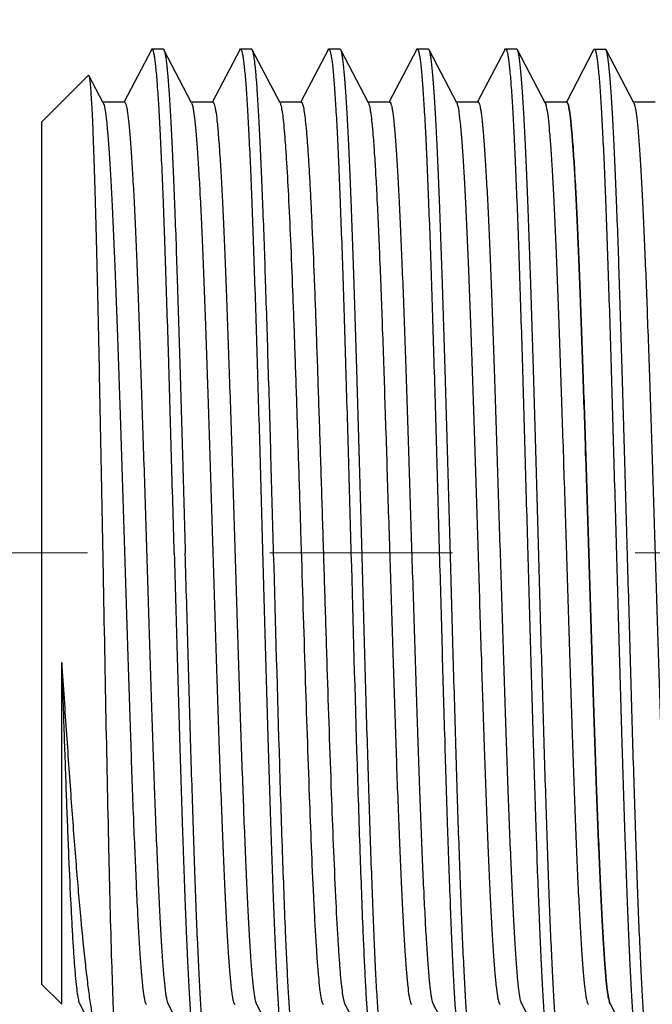
# Model space of a CAD drawing. Units: millimetres. Extents: x 72 to 8628, y -1389 to 626.
# Drawn here: x 6634 to 6647, y -524 to -504 of the extents above; entities that cross this region are included whole.
import ezdxf

# ---------------------------------------------------------------- set-up
doc = ezdxf.new("R2010")
doc.units = ezdxf.units.MM
doc.header["$MEASUREMENT"] = 0
doc.linetypes.add('CENTER', pattern=[2, 1.25, -0.25, 0.25, -0.25])
doc.layers.add('Centerline', color=4, linetype='CENTER', lineweight=15)
doc.layers.add('Dimensions', color=7, linetype='Continuous')
doc.styles.get("Standard").update_dxf_attribs({"font": 'helr45w_0.ttf'})
doc.dimstyles.get("Standard").update_dxf_attribs({"dimscale": 10, "dimtxt": 2.5, "dimasz": 0.8, "dimexe": 1, "dimexo": 1, "dimgap": 1, "dimtad": 2, "dimtih": 1, "dimtoh": 1, "dimdec": 0, "dimzin": 0, "dimdsep": 46, "dimtxsty": 'Standard', "dimblk": 'DOT', "dimcen": 2, "dimclrd": 1, "dimclre": 1, "dimclrt": 1, "dimadec": 0, "dimazin": 0, "dimtfac": 1, "dimtdec": 0, "dimtofl": 0, "dimtmove": 0, "dimatfit": 3, "dimfxl": 1, "dimtolj": 1, "dimtzin": 0, "dimarcsym": 0})

# ---------------------------------------------------------------- blocks, each defined once
blk = doc.blocks.new('_Dot')
at = {"color": 0, "linetype": 'ByBlock', "lineweight": -2}
blk.add_line((-0.5, 0), (-1, 0), dxfattribs=at)
at = {"color": 0, "linetype": 'ByBlock', "const_width": 0.5}
blk.add_lwpolyline([(-0.25, 0, 1), (0.25, 0, 1)], format="xyb", close=True, dxfattribs=at)
blk = doc.blocks.new('*D15')
at = {"layer": 'Dimensions', "color": 1, "lineweight": -2, "transparency": 16777216}
for p, q in [((6650.806, -480.921), (6588.794, -480.921)), ((6598.794, -488.921), (6598.794, -537.722)), ((6650.606, -545.722), (6588.794, -545.722))]:
    blk.add_line(p, q, dxfattribs=at)
at = {"layer": 'Dimensions', "color": 1, "lineweight": -2, "transparency": 16777216, "xscale": 8, "yscale": 8, "zscale": 8}
for p, rotation in [((6598.794, -480.921), 90), ((6598.794, -545.722), 270)]:
    blk.add_blockref('_Dot', p, dxfattribs=dict(at, rotation=rotation))
at = {"layer": 'Dimensions', "color": 1, "transparency": 16777216, "insert": (6547.289, -515.31), "char_height": 25, "attachment_point": 5}
blk.add_mtext('\\A1;%%C65', dxfattribs=at)
blk = doc.blocks.new('*D24')
at = {"layer": 'Dimensions', "color": 1, "lineweight": -2, "transparency": 16777216}
for p, q in [((6634.003, -500.776), (6634.003, -426.184)), ((6660.606, -497.373), (6660.606, -426.184)), ((6626.003, -436.184), (6561.49, -436.184)), ((6668.606, -436.184), (6676.606, -436.184))]:
    blk.add_line(p, q, dxfattribs=at)
at = {"layer": 'Dimensions', "color": 1, "lineweight": -2, "transparency": 16777216, "xscale": 8, "yscale": 8, "zscale": 8}
blk.add_blockref('_Dot', (6634.003, -436.184), dxfattribs=at)
at = {"layer": 'Dimensions', "color": 1, "lineweight": -2, "transparency": 16777216, "xscale": 8, "yscale": 8, "zscale": 8, "rotation": 180}
blk.add_blockref('_Dot', (6660.606, -436.184), dxfattribs=at)
at = {"layer": 'Dimensions', "color": 1, "transparency": 16777216, "insert": (6589.747, -413.352), "char_height": 25, "attachment_point": 5}
blk.add_mtext('\\A1;26', dxfattribs=at)

msp = doc.modelspace()

# ---------------------------------------------------------------- linework, layer by layer
at = {"color": 7, "linetype": 'Continuous'}
for p, q in [((6636.271, -504.526), (6636.498, -504.526)), ((6638.07, -504.541), (6638.086, -504.526)), ((6638.086, -504.526), (6638.313, -504.526)), ((6638.328, -504.541), (6638.313, -504.526)), ((6639.885, -504.541), (6639.9, -504.526)), ((6639.9, -504.526), (6640.127, -504.526)), ((6640.143, -504.541), (6640.127, -504.526)), ((6641.699, -504.541), (6641.715, -504.526)), ((6641.715, -504.526), (6641.942, -504.526)), ((6643.514, -504.541), (6643.529, -504.526)), ((6643.529, -504.526), (6643.756, -504.526)), ((6643.772, -504.541), (6643.756, -504.526)), ((6645.335, -504.545), (6645.35, -504.53)), ((6645.35, -504.53), (6645.577, -504.53)), ((6645.593, -504.545), (6645.577, -504.53)), ((6636.256, -504.541), (6635.698, -505.612)), ((6637.083, -505.632), (6636.514, -504.541)), ((6638.07, -504.541), (6637.512, -505.612)), ((6638.897, -505.632), (6638.328, -504.541)), ((6639.885, -504.541), (6639.327, -505.612)), ((6640.711, -505.632), (6640.143, -504.541)), ((6641.699, -504.541), (6641.141, -505.612)), ((6642.526, -505.632), (6641.957, -504.541)), ((6643.514, -504.541), (6642.955, -505.612)), ((6644.34, -505.632), (6643.772, -504.541)), ((6645.335, -504.545), (6644.777, -505.615)), ((6646.162, -505.635), (6645.593, -504.545)), ((6634.003, -506.026), (6634.964, -505.065)), ((6634.975, -505.07), (6634.964, -505.065)), ((6635.268, -505.632), (6634.975, -505.07)), ((6635.704, -505.615), (6635.259, -505.615)), ((6635.268, -505.632), (6635.286, -505.683)), ((6637.519, -505.615), (6637.074, -505.615)), ((6637.083, -505.632), (6637.088, -505.644)), ((6639.333, -505.615), (6638.888, -505.615)), ((6641.148, -505.615), (6640.703, -505.615)), ((6640.711, -505.632), (6640.723, -505.663)), ((6642.962, -505.615), (6642.517, -505.615)), ((6642.526, -505.632), (6642.544, -505.683)), ((6644.777, -505.615), (6644.332, -505.615)), ((6644.34, -505.632), (6644.344, -505.639)), ((6646.598, -505.619), (6646.153, -505.619)), ((6646.162, -505.636), (6646.165, -505.643)), ((6634.003, -506.027), (6634.003, -523.727)), ((6634.414, -524.139), (6634.414, -517.122)), ((6634.003, -523.728), (6634.414, -524.139)), ((6634.78, -524.122), (6635.18, -524.889)), ((6636.594, -524.122), (6637.163, -525.213)), ((6638.409, -524.122), (6638.978, -525.213)), ((6640.223, -524.122), (6640.792, -525.213)), ((6642.038, -524.122), (6642.607, -525.213)), ((6643.852, -524.122), (6644.421, -525.213)), ((6645.673, -524.126), (6646.242, -525.217))]:
    msp.add_line(p, q, dxfattribs=at)
for points, knots in [([(6636.271, -504.526), (6636.27, -504.526), (6636.263, -504.528), (6636.259, -504.536), (6636.256, -504.541)], [0, 0, 0, 0, 0.179989, 1, 1, 1, 1]), ([(6636.725, -514.877), (6636.706, -514.204), (6636.669, -512.884), (6636.622, -511.257), (6636.584, -510.013), (6636.556, -509.145), (6636.528, -508.332), (6636.5, -507.581), (6636.472, -506.901), (6636.444, -506.298), (6636.416, -505.778), (6636.388, -505.345), (6636.364, -505.041), (6636.344, -504.844), (6636.33, -504.733), (6636.316, -504.646), (6636.302, -504.583), (6636.291, -504.546), (6636.278, -504.526), (6636.271, -504.526)], [0, 0, 0, 0, 0.194769, 0.382065, 0.470633, 0.554686, 0.633396, 0.706015, 0.771838, 0.830246, 0.880667, 0.922631, 0.955736, 0.968871, 0.979692, 0.988178, 0.994325, 0.998178, 1, 1, 1, 1]), ([(6636.498, -504.526), (6636.5, -504.526), (6636.507, -504.528), (6636.511, -504.536), (6636.514, -504.541)], [0, 0, 0, 0, 0.179974, 1, 1, 1, 1]), ([(6638.086, -504.526), (6638.092, -504.526), (6638.106, -504.546), (6638.117, -504.583), (6638.131, -504.646), (6638.144, -504.733), (6638.158, -504.844), (6638.178, -505.04), (6638.203, -505.345), (6638.23, -505.778), (6638.258, -506.298), (6638.286, -506.901), (6638.314, -507.581), (6638.342, -508.332), (6638.37, -509.145), (6638.399, -510.013), (6638.437, -511.257), (6638.484, -512.884), (6638.521, -514.204), (6638.54, -514.877)], [0, 0, 0, 0, 0.001821, 0.005676, 0.011825, 0.020307, 0.031127, 0.044265, 0.077369, 0.119336, 0.169759, 0.228168, 0.293992, 0.36661, 0.445318, 0.529368, 0.617937, 0.805229, 1, 1, 1, 1]), ([(6639.9, -504.526), (6639.907, -504.526), (6639.92, -504.546), (6639.931, -504.583), (6639.945, -504.646), (6639.959, -504.733), (6639.973, -504.844), (6639.993, -505.04), (6640.017, -505.345), (6640.045, -505.778), (6640.073, -506.298), (6640.1, -506.901), (6640.129, -507.581), (6640.157, -508.331), (6640.185, -509.145), (6640.213, -510.013), (6640.251, -511.257), (6640.298, -512.884), (6640.335, -514.204), (6640.354, -514.877)], [0, 0, 0, 0, 0.001822, 0.005677, 0.011824, 0.020308, 0.031129, 0.044266, 0.077369, 0.119334, 0.169752, 0.228157, 0.293977, 0.366594, 0.445304, 0.529359, 0.617934, 0.805233, 1, 1, 1, 1]), ([(6641.715, -504.526), (6641.721, -504.526), (6641.735, -504.546), (6641.745, -504.583), (6641.76, -504.646), (6641.773, -504.733), (6641.787, -504.844), (6641.807, -505.041), (6641.831, -505.345), (6641.859, -505.778), (6641.887, -506.298), (6641.915, -506.901), (6641.943, -507.581), (6641.971, -508.332), (6641.999, -509.145), (6642.027, -510.013), (6642.066, -511.257), (6642.113, -512.884), (6642.15, -514.204), (6642.168, -514.877)], [0, 0, 0, 0, 0.001822, 0.005677, 0.011824, 0.020307, 0.031129, 0.044267, 0.077372, 0.119341, 0.169764, 0.228173, 0.293995, 0.36661, 0.445315, 0.529366, 0.617937, 0.805233, 1, 1, 1, 1]), ([(6641.957, -504.541), (6641.956, -504.539), (6641.952, -504.533), (6641.946, -504.526), (6641.942, -504.526)], [0, 0, 0, 0, 0.345942, 1, 1, 1, 1]), ([(6643.529, -504.526), (6643.536, -504.526), (6643.549, -504.546), (6643.56, -504.583), (6643.574, -504.646), (6643.587, -504.733), (6643.602, -504.844), (6643.622, -505.04), (6643.646, -505.345), (6643.674, -505.778), (6643.701, -506.298), (6643.729, -506.901), (6643.757, -507.581), (6643.786, -508.332), (6643.814, -509.145), (6643.842, -510.013), (6643.88, -511.257), (6643.927, -512.884), (6643.964, -514.204), (6643.983, -514.877)], [0, 0, 0, 0, 0.001821, 0.005677, 0.011826, 0.020308, 0.031128, 0.044265, 0.077368, 0.119334, 0.169754, 0.228162, 0.293985, 0.366604, 0.445313, 0.529368, 0.617941, 0.805231, 1, 1, 1, 1]), ([(6645.35, -504.53), (6645.357, -504.53), (6645.37, -504.55), (6645.381, -504.586), (6645.396, -504.65), (6645.409, -504.736), (6645.423, -504.848), (6645.443, -505.044), (6645.467, -505.348), (6645.495, -505.781), (6645.523, -506.302), (6645.551, -506.905), (6645.579, -507.585), (6645.607, -508.335), (6645.635, -509.148), (6645.663, -510.017), (6645.701, -511.261), (6645.748, -512.887), (6645.785, -514.207), (6645.804, -514.881)], [0, 0, 0, 0, 0.001821, 0.005677, 0.011826, 0.020308, 0.031128, 0.044265, 0.077368, 0.119334, 0.169754, 0.228162, 0.293985, 0.366604, 0.445313, 0.529368, 0.617941, 0.805231, 1, 1, 1, 1]), ([(6636.514, -504.541), (6636.52, -504.553), (6636.53, -504.586), (6636.543, -504.647), (6636.556, -504.731), (6636.576, -504.889), (6636.599, -505.141), (6636.626, -505.509), (6636.653, -505.961), (6636.68, -506.493), (6636.707, -507.1), (6636.745, -508.045), (6636.791, -509.367), (6636.844, -511.09), (6636.898, -512.949), (6636.934, -514.227), (6636.952, -514.877)], [0, 0, 0, 0, 0.00389, 0.009929, 0.018155, 0.028565, 0.055855, 0.091595, 0.135472, 0.187103, 0.246025, 0.311711, 0.460974, 0.629544, 0.811399, 1, 1, 1, 1]), ([(6638.766, -514.877), (6638.748, -514.227), (6638.713, -512.949), (6638.659, -511.09), (6638.605, -509.367), (6638.559, -508.044), (6638.521, -507.1), (6638.494, -506.493), (6638.467, -505.961), (6638.44, -505.509), (6638.414, -505.141), (6638.391, -504.889), (6638.371, -504.731), (6638.358, -504.647), (6638.345, -504.586), (6638.334, -504.553), (6638.328, -504.541)], [0, 0, 0, 0, 0.188598, 0.370457, 0.539035, 0.688297, 0.75398, 0.8129, 0.864527, 0.908405, 0.944143, 0.971435, 0.981845, 0.990069, 0.996108, 1, 1, 1, 1]), ([(6640.581, -514.877), (6640.563, -514.227), (6640.527, -512.949), (6640.473, -511.09), (6640.42, -509.367), (6640.374, -508.045), (6640.336, -507.1), (6640.309, -506.493), (6640.282, -505.961), (6640.255, -505.509), (6640.228, -505.141), (6640.205, -504.889), (6640.185, -504.731), (6640.172, -504.647), (6640.159, -504.586), (6640.149, -504.553), (6640.143, -504.541)], [0, 0, 0, 0, 0.188598, 0.370453, 0.539024, 0.68828, 0.753962, 0.812887, 0.864518, 0.9084, 0.944141, 0.971435, 0.981845, 0.990069, 0.996108, 1, 1, 1, 1]), ([(6642.395, -514.877), (6642.377, -514.227), (6642.341, -512.949), (6642.288, -511.09), (6642.234, -509.367), (6642.188, -508.045), (6642.15, -507.1), (6642.123, -506.493), (6642.096, -505.961), (6642.069, -505.509), (6642.043, -505.141), (6642.019, -504.889), (6642, -504.731), (6641.987, -504.647), (6641.973, -504.586), (6641.963, -504.553), (6641.957, -504.541)], [0, 0, 0, 0, 0.188601, 0.37045, 0.539026, 0.68829, 0.753974, 0.812898, 0.864526, 0.908406, 0.944143, 0.971435, 0.981844, 0.990067, 0.996108, 1, 1, 1, 1]), ([(6644.21, -514.877), (6644.192, -514.227), (6644.156, -512.949), (6644.102, -511.09), (6644.049, -509.367), (6644.002, -508.044), (6643.965, -507.1), (6643.938, -506.493), (6643.911, -505.961), (6643.884, -505.509), (6643.857, -505.141), (6643.834, -504.889), (6643.814, -504.731), (6643.801, -504.647), (6643.788, -504.586), (6643.778, -504.553), (6643.772, -504.541)], [0, 0, 0, 0, 0.188598, 0.370458, 0.539034, 0.688293, 0.753975, 0.812895, 0.864523, 0.908403, 0.944144, 0.971435, 0.981845, 0.99007, 0.996109, 1, 1, 1, 1]), ([(6646.031, -514.881), (6646.013, -514.23), (6645.977, -512.953), (6645.923, -511.094), (6645.87, -509.37), (6645.824, -508.048), (6645.786, -507.104), (6645.759, -506.496), (6645.732, -505.964), (6645.705, -505.512), (6645.678, -505.144), (6645.655, -504.892), (6645.635, -504.735), (6645.622, -504.651), (6645.609, -504.59), (6645.599, -504.556), (6645.593, -504.545)], [0, 0, 0, 0, 0.188598, 0.370458, 0.539034, 0.688293, 0.753975, 0.812895, 0.864523, 0.908403, 0.944144, 0.971435, 0.981845, 0.99007, 0.996109, 1, 1, 1, 1]), ([(6635.263, -514.877), (6635.251, -514.253), (6635.228, -513.029), (6635.193, -511.25), (6635.163, -509.84), (6635.139, -508.796), (6635.121, -508.091), (6635.103, -507.448), (6635.085, -506.873), (6635.067, -506.372), (6635.05, -505.948), (6635.034, -505.645), (6635.021, -505.445), (6635.013, -505.327), (6635.004, -505.231), (6634.995, -505.157), (6634.986, -505.106), (6634.98, -505.079), (6634.975, -505.07)], [0, 0, 0, 0, 0.190809, 0.374298, 0.543957, 0.621689, 0.693737, 0.759449, 0.818229, 0.869534, 0.912891, 0.947892, 0.962152, 0.97421, 0.984037, 0.991609, 0.996921, 1, 1, 1, 1]), ([(6635.286, -505.683), (6635.298, -505.731), (6635.318, -505.855), (6635.344, -506.081), (6635.37, -506.386), (6635.397, -506.766), (6635.424, -507.218), (6635.462, -507.953), (6635.508, -509.018), (6635.561, -510.441), (6635.615, -512.022), (6635.668, -513.705), (6635.722, -515.43), (6635.775, -517.134), (6635.829, -518.759), (6635.874, -520.036), (6635.912, -520.974), (6635.939, -521.601), (6635.966, -522.168), (6635.993, -522.669), (6636.019, -523.102), (6636.046, -523.461), (6636.072, -523.744), (6636.095, -523.931), (6636.115, -524.039), (6636.129, -524.092), (6636.139, -524.123), (6636.152, -524.139), (6636.158, -524.139)], [0, 0, 0, 0, 0.008038, 0.020389, 0.036961, 0.057625, 0.082194, 0.110459, 0.177037, 0.255, 0.341586, 0.433721, 0.528134, 0.621473, 0.710424, 0.79183, 0.828787, 0.862802, 0.893574, 0.920828, 0.944327, 0.963859, 0.979265, 0.990412, 0.994369, 0.997249, 0.999077, 1, 1, 1, 1]), ([(6635.704, -505.615), (6635.71, -505.615), (6635.724, -505.632), (6635.735, -505.664), (6635.749, -505.719), (6635.768, -505.832), (6635.792, -506.026), (6635.819, -506.32), (6635.846, -506.694), (6635.873, -507.143), (6635.901, -507.664), (6635.928, -508.251), (6635.956, -508.9), (6635.994, -509.871), (6636.04, -511.188), (6636.095, -512.858), (6636.15, -514.603), (6636.204, -516.359), (6636.259, -518.059), (6636.313, -519.642), (6636.36, -520.861), (6636.398, -521.733), (6636.426, -522.296), (6636.453, -522.79), (6636.48, -523.211), (6636.507, -523.555), (6636.531, -523.791), (6636.551, -523.939), (6636.565, -524.019), (6636.578, -524.078), (6636.588, -524.11), (6636.594, -524.122)], [0, 0, 0, 0, 0.000946, 0.002836, 0.005821, 0.009924, 0.021483, 0.037455, 0.057698, 0.082037, 0.110244, 0.142063, 0.1772, 0.21533, 0.299135, 0.390386, 0.485711, 0.581588, 0.674475, 0.760939, 0.837789, 0.871706, 0.902189, 0.92896, 0.951769, 0.970416, 0.984727, 0.990223, 0.994599, 0.997851, 1, 1, 1, 1]), ([(6637.088, -505.644), (6637.094, -505.659), (6637.104, -505.696), (6637.124, -505.798), (6637.148, -505.978), (6637.174, -506.254), (6637.201, -506.609), (6637.228, -507.04), (6637.256, -507.542), (6637.283, -508.112), (6637.321, -508.99), (6637.367, -510.212), (6637.422, -511.795), (6637.476, -513.49), (6637.53, -515.236), (6637.584, -516.969), (6637.638, -518.626), (6637.685, -519.93), (6637.723, -520.891), (6637.75, -521.533), (6637.777, -522.114), (6637.805, -522.629), (6637.832, -523.073), (6637.859, -523.442), (6637.885, -523.733), (6637.909, -523.925), (6637.929, -524.037), (6637.943, -524.091), (6637.953, -524.123), (6637.967, -524.139), (6637.973, -524.139)], [0, 0, 0, 0, 0.002558, 0.006218, 0.016855, 0.031874, 0.051147, 0.074509, 0.101746, 0.132614, 0.166831, 0.244034, 0.330541, 0.423196, 0.518618, 0.613323, 0.703856, 0.786911, 0.824675, 0.859461, 0.890951, 0.918861, 0.942934, 0.962958, 0.978749, 0.990183, 0.994239, 0.997188, 0.999059, 1, 1, 1, 1]), ([(6637.519, -505.615), (6637.525, -505.615), (6637.538, -505.632), (6637.549, -505.664), (6637.563, -505.719), (6637.583, -505.832), (6637.607, -506.026), (6637.633, -506.32), (6637.66, -506.694), (6637.688, -507.143), (6637.715, -507.664), (6637.743, -508.251), (6637.77, -508.9), (6637.808, -509.871), (6637.855, -511.188), (6637.909, -512.858), (6637.964, -514.603), (6638.019, -516.359), (6638.073, -518.059), (6638.128, -519.642), (6638.174, -520.861), (6638.213, -521.733), (6638.24, -522.296), (6638.268, -522.79), (6638.295, -523.211), (6638.322, -523.555), (6638.346, -523.791), (6638.366, -523.939), (6638.379, -524.019), (6638.392, -524.078), (6638.403, -524.11), (6638.409, -524.122)], [0, 0, 0, 0, 0.000947, 0.002839, 0.005823, 0.009924, 0.021486, 0.037456, 0.0577, 0.082038, 0.110244, 0.142064, 0.1772, 0.215331, 0.299137, 0.390387, 0.485711, 0.581587, 0.674474, 0.760939, 0.837789, 0.871704, 0.902189, 0.928957, 0.95177, 0.970413, 0.984728, 0.990223, 0.994596, 0.997849, 1, 1, 1, 1]), ([(6638.897, -505.632), (6638.908, -505.653), (6638.923, -505.715), (6638.944, -505.832), (6638.964, -505.999), (6638.985, -506.215), (6639.006, -506.478), (6639.036, -506.921), (6639.073, -507.58), (6639.115, -508.489), (6639.157, -509.537), (6639.199, -510.704), (6639.241, -511.962), (6639.284, -513.285), (6639.34, -515.092), (6639.408, -517.289), (6639.49, -519.719), (6639.55, -521.242), (6639.583, -521.931)], [0, 0, 0, 0, 0.004285, 0.011585, 0.021914, 0.035226, 0.051461, 0.070531, 0.116747, 0.17287, 0.237674, 0.309732, 0.38746, 0.469149, 0.553002, 0.71981, 0.873278, 1, 1, 1, 1]), ([(6639.333, -505.615), (6639.338, -505.615), (6639.348, -505.624), (6639.363, -505.66), (6639.382, -505.74), (6639.403, -505.873), (6639.424, -506.059), (6639.445, -506.295), (6639.467, -506.581), (6639.489, -506.915), (6639.51, -507.296), (6639.532, -507.72), (6639.563, -508.366), (6639.6, -509.264), (6639.643, -510.432), (6639.686, -511.704), (6639.73, -513.049), (6639.773, -514.437), (6639.817, -515.834), (6639.873, -517.625), (6639.941, -519.655), (6640.003, -521.223), (6640.037, -521.931)], [0, 0, 0, 0, 0.000789, 0.002192, 0.007287, 0.015561, 0.027002, 0.041556, 0.059153, 0.079686, 0.103043, 0.129091, 0.157675, 0.221794, 0.293917, 0.372378, 0.455367, 0.540963, 0.627187, 0.712046, 0.869887, 1, 1, 1, 1]), ([(6640.723, -505.663), (6640.737, -505.705), (6640.756, -505.82), (6640.783, -506.032), (6640.809, -506.324), (6640.836, -506.693), (6640.863, -507.135), (6640.901, -507.861), (6640.947, -508.917), (6641.001, -510.336), (6641.054, -511.918), (6641.108, -513.606), (6641.162, -515.341), (6641.216, -517.059), (6641.27, -518.698), (6641.316, -519.988), (6641.353, -520.936), (6641.381, -521.57), (6641.408, -522.143), (6641.435, -522.651), (6641.462, -523.089), (6641.489, -523.452), (6641.515, -523.739), (6641.538, -523.928), (6641.558, -524.038), (6641.572, -524.091), (6641.582, -524.123), (6641.596, -524.139), (6641.601, -524.139)], [0, 0, 0, 0, 0.007206, 0.018775, 0.034643, 0.054674, 0.078697, 0.106495, 0.172398, 0.250019, 0.336571, 0.428944, 0.523817, 0.617777, 0.707446, 0.789601, 0.826923, 0.861289, 0.892385, 0.919938, 0.943696, 0.963452, 0.979032, 0.990309, 0.994312, 0.997223, 0.999068, 1, 1, 1, 1]), ([(6641.148, -505.615), (6641.154, -505.615), (6641.167, -505.632), (6641.178, -505.664), (6641.192, -505.719), (6641.212, -505.832), (6641.236, -506.026), (6641.262, -506.32), (6641.289, -506.694), (6641.317, -507.143), (6641.344, -507.664), (6641.372, -508.251), (6641.399, -508.9), (6641.437, -509.871), (6641.484, -511.188), (6641.538, -512.858), (6641.593, -514.603), (6641.648, -516.359), (6641.702, -518.059), (6641.756, -519.642), (6641.803, -520.861), (6641.842, -521.733), (6641.869, -522.296), (6641.896, -522.79), (6641.924, -523.211), (6641.951, -523.555), (6641.975, -523.791), (6641.994, -523.939), (6642.008, -524.019), (6642.021, -524.078), (6642.032, -524.11), (6642.038, -524.122)], [0, 0, 0, 0, 0.000947, 0.002836, 0.00582, 0.009924, 0.021483, 0.037455, 0.057699, 0.082036, 0.110244, 0.142062, 0.1772, 0.215329, 0.299135, 0.390386, 0.485711, 0.581588, 0.674474, 0.760939, 0.837788, 0.871706, 0.902188, 0.92896, 0.951769, 0.970416, 0.984727, 0.990222, 0.994598, 0.997851, 1, 1, 1, 1]), ([(6642.544, -505.683), (6642.556, -505.731), (6642.576, -505.856), (6642.602, -506.083), (6642.628, -506.387), (6642.655, -506.768), (6642.682, -507.22), (6642.72, -507.955), (6642.766, -509.02), (6642.819, -510.443), (6642.872, -512.025), (6642.926, -513.707), (6642.979, -515.431), (6643.033, -517.136), (6643.086, -518.76), (6643.132, -520.037), (6643.169, -520.975), (6643.196, -521.601), (6643.223, -522.168), (6643.25, -522.67), (6643.277, -523.102), (6643.304, -523.461), (6643.33, -523.744), (6643.353, -523.931), (6643.373, -524.039), (6643.386, -524.092), (6643.397, -524.123), (6643.41, -524.139), (6643.416, -524.139)], [0, 0, 0, 0, 0.008056, 0.020421, 0.03701, 0.057684, 0.082268, 0.110539, 0.177131, 0.255103, 0.341689, 0.433819, 0.528222, 0.621548, 0.710484, 0.791874, 0.828825, 0.862833, 0.893597, 0.920847, 0.944338, 0.96387, 0.979268, 0.990416, 0.994371, 0.997248, 0.999075, 1, 1, 1, 1]), ([(6642.962, -505.615), (6642.968, -505.615), (6642.982, -505.632), (6642.992, -505.664), (6643.006, -505.719), (6643.026, -505.832), (6643.05, -506.026), (6643.077, -506.32), (6643.104, -506.694), (6643.131, -507.143), (6643.159, -507.664), (6643.186, -508.251), (6643.214, -508.9), (6643.252, -509.871), (6643.298, -511.188), (6643.353, -512.858), (6643.407, -514.603), (6643.462, -516.359), (6643.516, -518.059), (6643.571, -519.642), (6643.618, -520.861), (6643.656, -521.733), (6643.684, -522.296), (6643.711, -522.79), (6643.738, -523.211), (6643.765, -523.555), (6643.789, -523.791), (6643.809, -523.939), (6643.822, -524.019), (6643.836, -524.078), (6643.846, -524.11), (6643.852, -524.122)], [0, 0, 0, 0, 0.000946, 0.002838, 0.005822, 0.009924, 0.021484, 0.037456, 0.057699, 0.082038, 0.110244, 0.142064, 0.1772, 0.215331, 0.299136, 0.390387, 0.485711, 0.581588, 0.674475, 0.76094, 0.83779, 0.871705, 0.90219, 0.928959, 0.95177, 0.970415, 0.984728, 0.990224, 0.994598, 0.99785, 1, 1, 1, 1]), ([(6644.344, -505.639), (6644.35, -505.653), (6644.36, -505.688), (6644.381, -505.787), (6644.404, -505.962), (6644.43, -506.234), (6644.457, -506.585), (6644.484, -507.012), (6644.512, -507.512), (6644.539, -508.079), (6644.577, -508.955), (6644.624, -510.176), (6644.678, -511.758), (6644.732, -513.456), (6644.787, -515.205), (6644.841, -516.943), (6644.896, -518.604), (6644.942, -519.913), (6644.98, -520.877), (6645.007, -521.522), (6645.035, -522.106), (6645.062, -522.623), (6645.089, -523.068), (6645.116, -523.439), (6645.143, -523.731), (6645.167, -523.924), (6645.186, -524.036), (6645.2, -524.09), (6645.211, -524.123), (6645.224, -524.139), (6645.23, -524.139)], [0, 0, 0, 0, 0.002409, 0.00592, 0.01628, 0.031044, 0.05009, 0.073253, 0.100321, 0.131052, 0.165159, 0.242235, 0.328728, 0.421467, 0.517054, 0.611983, 0.702775, 0.786101, 0.823998, 0.858909, 0.89052, 0.918536, 0.942706, 0.962808, 0.978665, 0.990144, 0.994215, 0.997178, 0.999057, 1, 1, 1, 1]), ([(6644.777, -505.615), (6644.783, -505.615), (6644.796, -505.632), (6644.807, -505.664), (6644.821, -505.719), (6644.841, -505.832), (6644.864, -506.026), (6644.891, -506.32), (6644.918, -506.694), (6644.946, -507.143), (6644.973, -507.664), (6645.001, -508.251), (6645.028, -508.9), (6645.066, -509.871), (6645.113, -511.188), (6645.167, -512.858), (6645.222, -514.603), (6645.276, -516.359), (6645.331, -518.059), (6645.385, -519.642), (6645.432, -520.861), (6645.47, -521.733), (6645.498, -522.296), (6645.525, -522.79), (6645.553, -523.211), (6645.58, -523.555), (6645.603, -523.791), (6645.623, -523.939), (6645.637, -524.019), (6645.65, -524.078), (6645.66, -524.11), (6645.667, -524.122)], [0, 0, 0, 0, 0.000948, 0.002839, 0.005822, 0.009923, 0.021486, 0.037455, 0.057701, 0.082037, 0.110245, 0.142064, 0.1772, 0.215331, 0.299137, 0.390387, 0.485711, 0.581587, 0.674474, 0.760938, 0.837789, 0.871704, 0.902189, 0.928957, 0.95177, 0.970413, 0.984728, 0.990222, 0.994595, 0.997849, 1, 1, 1, 1]), ([(6644.783, -505.619), (6644.789, -505.619), (6644.803, -505.635), (6644.813, -505.668), (6644.828, -505.722), (6644.847, -505.835), (6644.871, -506.03), (6644.898, -506.324), (6644.925, -506.697), (6644.952, -507.146), (6644.98, -507.667), (6645.007, -508.255), (6645.035, -508.904), (6645.073, -509.874), (6645.12, -511.191), (6645.174, -512.862), (6645.229, -514.607), (6645.283, -516.362), (6645.338, -518.063), (6645.392, -519.646), (6645.439, -520.864), (6645.477, -521.736), (6645.505, -522.299), (6645.532, -522.794), (6645.559, -523.214), (6645.586, -523.558), (6645.61, -523.795), (6645.63, -523.943), (6645.644, -524.023), (6645.657, -524.082), (6645.667, -524.114), (6645.673, -524.126)], [0, 0, 0, 0, 0.000946, 0.002838, 0.005822, 0.009924, 0.021484, 0.037456, 0.057699, 0.082038, 0.110244, 0.142064, 0.1772, 0.215331, 0.299136, 0.390387, 0.485711, 0.581588, 0.674475, 0.76094, 0.83779, 0.871705, 0.90219, 0.928959, 0.95177, 0.970415, 0.984728, 0.990224, 0.994598, 0.99785, 1, 1, 1, 1]), ([(6646.165, -505.643), (6646.171, -505.656), (6646.181, -505.692), (6646.202, -505.79), (6646.225, -505.966), (6646.252, -506.237), (6646.278, -506.588), (6646.306, -507.016), (6646.333, -507.515), (6646.36, -508.082), (6646.399, -508.959), (6646.445, -510.179), (6646.499, -511.762), (6646.554, -513.459), (6646.608, -515.209), (6646.662, -516.946), (6646.717, -518.608), (6646.763, -519.917), (6646.801, -520.881), (6646.829, -521.526), (6646.856, -522.109), (6646.883, -522.626), (6646.911, -523.072), (6646.938, -523.443), (6646.964, -523.734), (6646.988, -523.927), (6647.008, -524.04), (6647.022, -524.094), (6647.032, -524.126), (6647.046, -524.142), (6647.052, -524.142)], [0, 0, 0, 0, 0.002409, 0.00592, 0.01628, 0.031044, 0.05009, 0.073253, 0.100321, 0.131052, 0.165159, 0.242235, 0.328728, 0.421467, 0.517054, 0.611983, 0.702775, 0.786101, 0.823998, 0.858909, 0.89052, 0.918536, 0.942706, 0.962808, 0.978665, 0.990144, 0.994215, 0.997178, 0.999057, 1, 1, 1, 1]), ([(6635.504, -524.756), (6635.491, -524.546), (6635.47, -524.051), (6635.427, -522.788), (6635.378, -520.771), (6635.321, -517.973), (6635.283, -515.943), (6635.263, -514.877)], [0, 0, 0, 0, 0.063867, 0.150562, 0.383586, 0.676432, 1, 1, 1, 1]), ([(6636.725, -514.877), (6636.743, -515.527), (6636.779, -516.805), (6636.833, -518.664), (6636.886, -520.387), (6636.932, -521.71), (6636.97, -522.654), (6636.997, -523.261), (6637.024, -523.793), (6637.051, -524.245), (6637.078, -524.613), (6637.101, -524.866), (6637.121, -525.023), (6637.134, -525.107), (6637.147, -525.168), (6637.157, -525.201), (6637.163, -525.213)], [0, 0, 0, 0, 0.188598, 0.370455, 0.539033, 0.688296, 0.753979, 0.8129, 0.864527, 0.908405, 0.944142, 0.971435, 0.981845, 0.990068, 0.996108, 1, 1, 1, 1]), ([(6637.406, -525.228), (6637.399, -525.228), (6637.386, -525.208), (6637.375, -525.171), (6637.36, -525.108), (6637.347, -525.021), (6637.333, -524.91), (6637.313, -524.714), (6637.289, -524.41), (6637.261, -523.977), (6637.233, -523.456), (6637.205, -522.853), (6637.177, -522.173), (6637.149, -521.422), (6637.121, -520.609), (6637.093, -519.741), (6637.055, -518.497), (6637.008, -516.871), (6636.971, -515.55), (6636.952, -514.877)], [0, 0, 0, 0, 0.001821, 0.005676, 0.011825, 0.020307, 0.031127, 0.044265, 0.077369, 0.119337, 0.16976, 0.228169, 0.293993, 0.366611, 0.445318, 0.529368, 0.617937, 0.80523, 1, 1, 1, 1]), ([(6638.54, -514.877), (6638.558, -515.527), (6638.593, -516.805), (6638.647, -518.664), (6638.701, -520.387), (6638.747, -521.71), (6638.785, -522.654), (6638.812, -523.261), (6638.839, -523.793), (6638.865, -524.245), (6638.892, -524.613), (6638.915, -524.866), (6638.935, -525.023), (6638.948, -525.107), (6638.961, -525.168), (6638.971, -525.201), (6638.978, -525.213)], [0, 0, 0, 0, 0.188602, 0.370454, 0.539021, 0.688281, 0.753965, 0.812891, 0.86452, 0.908403, 0.944142, 0.971435, 0.981844, 0.990067, 0.996108, 1, 1, 1, 1]), ([(6639.016, -522.76), (6638.993, -522.219), (6638.949, -521.039), (6638.865, -518.411), (6638.807, -516.325), (6638.766, -514.877)], [0, 0, 0, 0, 0.206116, 0.44924, 1, 1, 1, 1]), ([(6640.354, -514.877), (6640.394, -516.325), (6640.452, -518.411), (6640.537, -521.039), (6640.581, -522.219), (6640.604, -522.76)], [0, 0, 0, 0, 0.55076, 0.793884, 1, 1, 1, 1]), ([(6641.034, -525.228), (6641.028, -525.228), (6641.014, -525.208), (6641.004, -525.171), (6640.989, -525.108), (6640.976, -525.021), (6640.962, -524.91), (6640.942, -524.714), (6640.918, -524.41), (6640.89, -523.977), (6640.862, -523.456), (6640.834, -522.853), (6640.806, -522.173), (6640.778, -521.423), (6640.75, -520.609), (6640.722, -519.741), (6640.683, -518.497), (6640.636, -516.871), (6640.6, -515.55), (6640.581, -514.877)], [0, 0, 0, 0, 0.001821, 0.005677, 0.011826, 0.020308, 0.031128, 0.044265, 0.077368, 0.119334, 0.169754, 0.228162, 0.293986, 0.366605, 0.445314, 0.529369, 0.617941, 0.80523, 1, 1, 1, 1]), ([(6642.168, -514.877), (6642.187, -515.527), (6642.222, -516.805), (6642.276, -518.664), (6642.329, -520.387), (6642.376, -521.71), (6642.413, -522.654), (6642.44, -523.261), (6642.467, -523.793), (6642.494, -524.245), (6642.521, -524.613), (6642.544, -524.866), (6642.564, -525.023), (6642.577, -525.107), (6642.59, -525.168), (6642.6, -525.201), (6642.607, -525.213)], [0, 0, 0, 0, 0.188602, 0.37045, 0.539025, 0.688288, 0.753973, 0.812897, 0.864526, 0.908406, 0.944143, 0.971435, 0.981844, 0.990067, 0.996108, 1, 1, 1, 1]), ([(6642.849, -525.228), (6642.843, -525.228), (6642.829, -525.208), (6642.818, -525.171), (6642.804, -525.108), (6642.791, -525.021), (6642.777, -524.91), (6642.756, -524.714), (6642.732, -524.409), (6642.705, -523.977), (6642.677, -523.456), (6642.649, -522.853), (6642.621, -522.173), (6642.593, -521.423), (6642.564, -520.609), (6642.536, -519.741), (6642.498, -518.497), (6642.451, -516.871), (6642.414, -515.55), (6642.395, -514.877)], [0, 0, 0, 0, 0.001822, 0.005676, 0.011824, 0.020307, 0.031129, 0.044266, 0.077371, 0.11934, 0.169763, 0.228171, 0.293993, 0.366608, 0.445313, 0.529365, 0.617937, 0.805233, 1, 1, 1, 1]), ([(6643.983, -514.877), (6644.001, -515.527), (6644.037, -516.805), (6644.09, -518.664), (6644.144, -520.387), (6644.19, -521.71), (6644.228, -522.654), (6644.255, -523.261), (6644.282, -523.793), (6644.309, -524.245), (6644.335, -524.613), (6644.359, -524.866), (6644.378, -525.023), (6644.392, -525.107), (6644.405, -525.168), (6644.415, -525.201), (6644.421, -525.213)], [0, 0, 0, 0, 0.188598, 0.370454, 0.539026, 0.688281, 0.753964, 0.812888, 0.864519, 0.908401, 0.944142, 0.971435, 0.981845, 0.990069, 0.996109, 1, 1, 1, 1]), ([(6644.663, -525.228), (6644.657, -525.228), (6644.643, -525.208), (6644.633, -525.171), (6644.618, -525.108), (6644.605, -525.021), (6644.591, -524.91), (6644.571, -524.714), (6644.547, -524.41), (6644.519, -523.977), (6644.491, -523.456), (6644.463, -522.853), (6644.435, -522.173), (6644.407, -521.423), (6644.379, -520.609), (6644.351, -519.741), (6644.312, -518.497), (6644.265, -516.871), (6644.228, -515.55), (6644.21, -514.877)], [0, 0, 0, 0, 0.001822, 0.005677, 0.011825, 0.020308, 0.031129, 0.044266, 0.077369, 0.119334, 0.169752, 0.228158, 0.293979, 0.366597, 0.445307, 0.529363, 0.617937, 0.805233, 1, 1, 1, 1]), ([(6645.804, -514.881), (6645.822, -515.531), (6645.858, -516.809), (6645.912, -518.668), (6645.965, -520.391), (6646.011, -521.713), (6646.049, -522.657), (6646.076, -523.265), (6646.103, -523.797), (6646.13, -524.249), (6646.157, -524.617), (6646.18, -524.869), (6646.2, -525.026), (6646.213, -525.111), (6646.226, -525.172), (6646.236, -525.205), (6646.242, -525.217)], [0, 0, 0, 0, 0.188598, 0.370454, 0.539026, 0.688281, 0.753964, 0.812888, 0.864519, 0.908401, 0.944142, 0.971435, 0.981845, 0.990069, 0.996109, 1, 1, 1, 1]), ([(6646.485, -525.231), (6646.478, -525.231), (6646.465, -525.212), (6646.454, -525.175), (6646.439, -525.111), (6646.426, -525.025), (6646.412, -524.913), (6646.392, -524.717), (6646.368, -524.413), (6646.34, -523.98), (6646.312, -523.46), (6646.284, -522.856), (6646.256, -522.176), (6646.228, -521.426), (6646.2, -520.613), (6646.172, -519.744), (6646.134, -518.501), (6646.087, -516.874), (6646.05, -515.554), (6646.031, -514.881)], [0, 0, 0, 0, 0.001822, 0.005677, 0.011825, 0.020308, 0.031129, 0.044266, 0.077369, 0.119334, 0.169752, 0.228158, 0.293979, 0.366597, 0.445307, 0.529363, 0.617937, 0.805233, 1, 1, 1, 1]), ([(6634.414, -517.122), (6634.447, -517.615), (6634.511, -518.574), (6634.607, -519.958), (6634.703, -521.222), (6634.797, -522.334), (6634.878, -523.154), (6634.944, -523.714), (6634.99, -524.057), (6635.036, -524.345), (6635.081, -524.578), (6635.126, -524.754), (6635.16, -524.852), (6635.18, -524.889)], [0, 0, 0, 0, 0.189836, 0.368843, 0.53236, 0.676371, 0.797434, 0.848485, 0.892833, 0.930267, 0.960633, 0.983852, 1, 1, 1, 1]), ([(6634.414, -517.122), (6634.429, -517.585), (6634.459, -518.48), (6634.503, -519.766), (6634.548, -520.931), (6634.587, -521.811), (6634.619, -522.433), (6634.641, -522.83), (6634.664, -523.177), (6634.686, -523.473), (6634.709, -523.714), (6634.731, -523.901), (6634.75, -524.021), (6634.767, -524.089), (6634.775, -524.113), (6634.78, -524.122)], [0, 0, 0, 0, 0.19796, 0.383074, 0.550551, 0.696328, 0.7599, 0.816732, 0.866463, 0.908791, 0.943469, 0.97028, 0.989114, 0.995538, 1, 1, 1, 1]), ([(6639.583, -521.931), (6639.591, -522.098), (6639.607, -522.412), (6639.632, -522.853), (6639.657, -523.233), (6639.682, -523.547), (6639.707, -523.794), (6639.729, -523.957), (6639.747, -524.052), (6639.759, -524.098), (6639.77, -524.126), (6639.782, -524.139), (6639.787, -524.139)], [0, 0, 0, 0, 0.225038, 0.424099, 0.595294, 0.73727, 0.849066, 0.929935, 0.958672, 0.979628, 0.993009, 1, 1, 1, 1]), ([(6640.037, -521.931), (6640.051, -522.222), (6640.072, -522.633), (6640.105, -523.146), (6640.128, -523.451), (6640.15, -523.701), (6640.173, -523.894), (6640.192, -524.018), (6640.21, -524.088), (6640.218, -524.113), (6640.223, -524.122)], [0, 0, 0, 0, 0.396566, 0.560577, 0.700074, 0.814286, 0.902527, 0.964412, 0.985454, 1, 1, 1, 1]), ([(6639.22, -525.228), (6639.215, -525.228), (6639.202, -525.213), (6639.192, -525.182), (6639.18, -525.131), (6639.162, -525.025), (6639.14, -524.843), (6639.115, -524.567), (6639.09, -524.215), (6639.065, -523.791), (6639.04, -523.298), (6639.024, -522.947), (6639.016, -522.76)], [0, 0, 0, 0, 0.006526, 0.019678, 0.040491, 0.069158, 0.150018, 0.261874, 0.403986, 0.575332, 0.774626, 1, 1, 1, 1]), ([(6640.604, -522.76), (6640.611, -522.933), (6640.626, -523.261), (6640.649, -523.724), (6640.673, -524.128), (6640.696, -524.471), (6640.719, -524.751), (6640.741, -524.965), (6640.761, -525.102), (6640.778, -525.177), (6640.787, -525.203), (6640.792, -525.213)], [0, 0, 0, 0, 0.21099, 0.399643, 0.564436, 0.704258, 0.818272, 0.905784, 0.966363, 0.986502, 1, 1, 1, 1])]:
    msp.add_open_spline(points, degree=3, knots=knots, dxfattribs=at)
at = {"layer": 'Centerline', "color": 4, "linetype": 'CENTER', "ltscale": 15}
msp.add_line((6616.191, -514.873), (6731.902, -514.873), dxfattribs=at)

# ---------------------------------------------------------------- dimensions: what is measured, and where the dimension line sits
at = {"layer": 'Dimensions'}
dim = msp.add_linear_dim(base=(6634.003, -436.184), p1=(6660.606, -507.373), p2=(6634.003, -510.776), text='26', dimstyle='Standard', dxfattribs=at)
dim.commit()
dim.dimension.update_dxf_attribs({"geometry": '*D24', "text_midpoint": (6589.747, -413.352)})
at = {"layer": 'Dimensions', "color": 3}
dim = msp.add_linear_dim(base=(6598.794, -545.722), p1=(6660.806, -480.921), p2=(6660.606, -545.722), angle=90, text='%%C<>', dimstyle='Standard', override={"dimgap": 2}, dxfattribs=at)
dim.commit()
dim.dimension.update_dxf_attribs({"geometry": '*D15', "text_midpoint": (6598.794, -515.31), "dimtype": 160})

doc.saveas('drawing.dxf')
